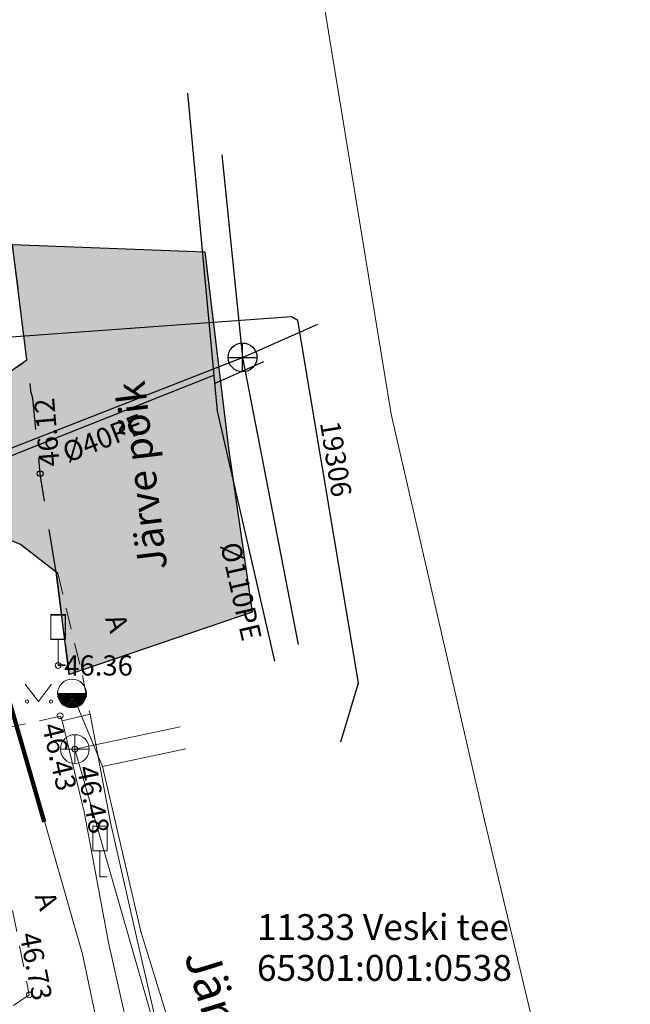
# Model space of a CAD drawing. Units: metres. Extents: x 547397 to 548259, y 6582028 to 6582740.
# Drawn here: x 547853 to 547874, y 6582281 to 6582315 of the extents above; entities that cross this region are included whole.
import ezdxf
from ezdxf.enums import TextEntityAlignment as Align

# ---------------------------------------------------------------- set-up
doc = ezdxf.new("R2010")
doc.units = ezdxf.units.M
for name, pattern in [('G-016 Järve põik 8 maa-ala plaanist Kongo_2022-11-19$0$ASFBET', [2.5, 1.5, -1]), ('G050_Jarvepoik8_LR1442$0$AAREKIVI', [0.2, 0.1, 0.1]), ('G050_Jarvepoik8_LR1442$0$ASFBET', [2.5, 1.5, -1]), ('G050_Jarvepoik8_LR1442$0$KATASTRIPIIR', [0.02, 0.01, 0.01])]:
    doc.linetypes.add(name, pattern=pattern)
for name, color, linetype in [('- Xref', 7, 'Continuous'), ('G-016 Järve põik 8 maa-ala plaanist Kongo_2022-11-19$0$KKAEV', 7, 'Continuous'), ('G-016 Järve põik 8 maa-ala plaanist Kongo_2022-11-19$0$korgus', 7, 'Continuous'), ('G-016 Järve põik 8 maa-ala plaanist Kongo_2022-11-19$0$KTRASS', 32, 'Continuous'), ('G-016 Järve põik 8 maa-ala plaanist Kongo_2022-11-19$0$MPKAABEL', 1, 'Continuous'), ('G-016 Järve põik 8 maa-ala plaanist Kongo_2022-11-19$0$SITRASS', 6, 'Continuous'), ('G-016 Järve põik 8 maa-ala plaanist Kongo_2022-11-19$0$TEE', 7, 'Continuous'), ('G-016 Järve põik 8 maa-ala plaanist Kongo_2022-11-19$0$VTRASS', 5, 'Continuous'), ('G050_Jarvepoik8_LR1442$0$HALJASTUS', 7, 'Continuous'), ('G050_Jarvepoik8_LR1442$0$KKAEV', 7, 'Continuous'), ('G050_Jarvepoik8_LR1442$0$KTRASS', 34, 'Continuous'), ('G050_Jarvepoik8_LR1442$0$LIIKLUS', 7, 'Continuous'), ('G050_Jarvepoik8_LR1442$0$PIIR', 32, 'Continuous'), ('G050_Jarvepoik8_LR1442$0$SITRASS', 4, 'Continuous'), ('G050_Jarvepoik8_LR1442$0$TEE', 7, 'Continuous'), ('G050_Jarvepoik8_LR1442$0$VKAEV', 7, 'Continuous'), ('G050_Jarvepoik8_LR1442$0$VTRASS', 5, 'Continuous')]:
    doc.layers.add(name, color=color, linetype=linetype)
for name, color, linetype, lineweight in [('DP teed ja platsid (pind)', 253, 'Continuous', 25), ('G050_Jarvepoik8_LR1442$0$KORGUS-EH2000', 7, 'Continuous', 0), ('OL teed ja platsid', 254, 'Continuous', 30)]:
    doc.layers.add(name, color=color, linetype=linetype, lineweight=lineweight)
doc.styles.add('G-016 Järve põik 8 maa-ala plaanist Kongo_2022-11-19$0$italic', font='italic.shx')
doc.styles.add('G-016 Järve põik 8 maa-ala plaanist Kongo_2022-11-19$0$romanc', font='romanc.shx')
doc.styles.add('G-016 Järve põik 8 maa-ala plaanist Kongo_2022-11-19$0$romans', font='romans.shx')
doc.styles.add('G050_Jarvepoik8_LR1442$0$romans', font='romans.shx')
doc.styles.add('G050_Jarvepoik8_LR1442$0$Style-INTL_ISO', font='INTL_ISO.shx')
doc.styles.add('G050_Jarvepoik8_LR1442$0$Style-INTL_ISO_ITALIC', font='INTL_ISO_ITALIC.shx')
doc.styles.get("Standard").update_dxf_attribs({"font": 'arial.ttf'})
doc.linetypes.add('G-016 Järve põik 8 maa-ala plaanist Kongo_2022-11-19$0$-K-', pattern='A,10,-1.5,["K",G-016 Järve põik 8 maa-ala plaanist Kongo_2022-11-19$0$romans,S=1.4,R=0,X=-0.7,Y=-0.7],-1.5,10,-3', length=26)
doc.linetypes.add('G-016 Järve põik 8 maa-ala plaanist Kongo_2022-11-19$0$-S-', pattern='A,10,-1.5,["S",G-016 Järve põik 8 maa-ala plaanist Kongo_2022-11-19$0$romans,S=1.4,R=0,X=-0.7,Y=-0.7],-1.5,10,-3', length=26)
doc.linetypes.add('G-016 Järve põik 8 maa-ala plaanist Kongo_2022-11-19$0$-V-', pattern='A,10,-1.5,["V",G-016 Järve põik 8 maa-ala plaanist Kongo_2022-11-19$0$romans,S=1.4,R=0,X=-0.7,Y=-0.7],-1.5,10,-3', length=26)
doc.linetypes.add('G-016 Järve põik 8 maa-ala plaanist Kongo_2022-11-19$0$MP_KBL', pattern='A,8,-2,[138,mkm.shx,S=1,R=0,X=0,Y=0],6,[138,mkm.shx,S=1,R=180,X=0,Y=0],-2', length=18)
doc.linetypes.add('G050_Jarvepoik8_LR1442$0$-K-', pattern='A,10,-1.5,["K",G050_Jarvepoik8_LR1442$0$romans,S=1.4,R=0,X=-0.7,Y=-0.7],-1.5,10,-3', length=26)
doc.linetypes.add('G050_Jarvepoik8_LR1442$0$-S-', pattern='A,10,-1.5,["S",G050_Jarvepoik8_LR1442$0$romans,S=1.4,R=0,X=-0.7,Y=-0.7],-1.5,10,-3', length=26)
doc.linetypes.add('G050_Jarvepoik8_LR1442$0$-V-', pattern='A,10,-1.5,["V",G050_Jarvepoik8_LR1442$0$romans,S=1.4,R=0,X=-0.7,Y=-0.7],-1.5,10,-3', length=26)

# ---------------------------------------------------------------- blocks, each defined once
blk = doc.blocks.new('G050_Jarvepoik8_LR1442$0$LIIKLM_1')
at = {"layer": 'G050_Jarvepoik8_LR1442$0$LIIKLUS', "linetype": 'Continuous', "lineweight": 0}
for p, q in [((-0.5, 3.5), (-0.5, 1.8)), ((0.5, 3.5), (-0.5, 3.5)), ((0.5, 3.5), (0.5, 1.8)), ((0.5, 1.8), (-0.5, 1.8)), ((0, 1.8), (0, 0)), ((0.5, 0), (0, 0))]:
    blk.add_line(p, q, dxfattribs=at)
blk = doc.blocks.new('G050_Jarvepoik8_LR1442$0$THYDRK_1')
at = {"layer": 'G050_Jarvepoik8_LR1442$0$VKAEV', "linetype": 'Continuous', "lineweight": 0}
blk.add_line((-0.997, -0.005), (1.003, -0.005), dxfattribs=at)
for radius, start, end in [(1, 359.99871, 179.97182), (1, 180, 0), (0.95, 180, 0), (0.9, 180, 0), (0.85, 180, 0), (0.8, 180, 0), (0.75, 180, 0), (0.7, 180, 0), (0.65, 180, 0), (0.6, 180, 0), (0.55, 180, 0), (0.5, 180, 0), (0.45, 180, 0), (0.4, 180, 0), (0.35, 180, 0), (0.3, 180, 0), (0.25, 180, 0), (0.2, 180, 0), (0.15, 180, 0), (0.1, 180, 0), (0.05, 180, 0)]:
    blk.add_arc((0.003, -0.005), radius, start, end, dxfattribs=at)
blk = doc.blocks.new('G050_Jarvepoik8_LR1442$0$RING02_1')
at = {"layer": 'G050_Jarvepoik8_LR1442$0$KORGUS-EH2000', "color": 32, "lineweight": 0}
blk.add_circle((0, 0), 0.2, dxfattribs=at)
blk = doc.blocks.new('G050_Jarvepoik8_LR1442$0$KAKAEV_1')
at = {"layer": 'G050_Jarvepoik8_LR1442$0$KKAEV', "linetype": 'Continuous', "lineweight": 0}
for p, q in [((0, -1), (0, 1)), ((-1, 0), (1, 0))]:
    blk.add_line(p, q, dxfattribs=at)
blk.add_circle((0, 0), 1, dxfattribs=at)
blk = doc.blocks.new('G050_Jarvepoik8_LR1442$0$MURU_1')
at = {"layer": 'G050_Jarvepoik8_LR1442$0$HALJASTUS', "linetype": 'Continuous', "lineweight": 0}
for p, q in [((-0.927, 1.213), (0, 0)), ((0, 0), (0.891, 1.213))]:
    blk.add_line(p, q, dxfattribs=at)
for centre in [(-0.802, 0), (0.855, 0)]:
    blk.add_circle(centre, 0.11, dxfattribs=at)
blk = doc.blocks.new('G050_Jarvepoik8_LR1442')
at = {"layer": 'G050_Jarvepoik8_LR1442$0$KTRASS', "linetype": 'G050_Jarvepoik8_LR1442$0$-K-', "lineweight": 0, "ltscale": 0.5, "flags": 128}
blk.add_lwpolyline([(547858.633, 6582290.416), (547854.978, 6582289.643), (547862.975, 6582261.799)], dxfattribs=at)
at = {"layer": 'G050_Jarvepoik8_LR1442$0$PIIR', "linetype": 'G050_Jarvepoik8_LR1442$0$KATASTRIPIIR', "lineweight": 0, "ltscale": 0.5}
blk.add_lwpolyline([(547876, 6582453.34), (547868.8, 6582422.11), (547865.82, 6582408.55), (547864.62, 6582372.74), (547862.18, 6582375.26), (547862, 6582362.89), (547861.12, 6582340.25), (547862.31, 6582323.59), (547865.96, 6582301.27), (547869.21, 6582287.18), (547871.16, 6582278.98), (547876.55, 6582260.08)], dxfattribs=at)
at = {"layer": 'G050_Jarvepoik8_LR1442$0$SITRASS', "linetype": 'G050_Jarvepoik8_LR1442$0$-S-', "lineweight": 0, "ltscale": 0.5, "flags": 128}
blk.add_lwpolyline([(547851.982, 6582295.49), (547852.29, 6582292.944), (547852.429, 6582292.361), (547855.241, 6582282.522), (547857.665, 6582271.071), (547858.514, 6582268.42), (547860.662, 6582261.111)], dxfattribs=at)
at = {"layer": 'G050_Jarvepoik8_LR1442$0$TEE', "linetype": 'G050_Jarvepoik8_LR1442$0$ASFBET', "lineweight": 0, "ltscale": 0.5}
for points in [[(547854.258, 6582295.855), (547854.386, 6582295.75), (547855.24, 6582292.202), (547855.505, 6582290.852)], [(547854.538, 6582290.624), (547854.481, 6582290.784), (547851.596, 6582290.173), (547853.394, 6582281.108)], [(547855.32, 6582272.441), (547854.856, 6582273.727), (547854.173, 6582276.148), (547852.85, 6582280.746), (547853.394, 6582281.108)]]:
    blk.add_lwpolyline(points, dxfattribs=at)
at = {"layer": 'G050_Jarvepoik8_LR1442$0$TEE', "linetype": 'G050_Jarvepoik8_LR1442$0$AAREKIVI', "lineweight": 0, "ltscale": 0.5}
for points in [[(547861.682, 6582261.415), (547860.284, 6582266.075), (547857.839, 6582275.413), (547856.15, 6582282.932), (547855.297, 6582287.46), (547854.538, 6582290.624), (547855.505, 6582290.852)], [(547855.505, 6582290.852), (547856.213, 6582287.091), (547857.11, 6582283.167), (547858.828, 6582275.685), (547860.603, 6582268.827), (547862.247, 6582262.959), (547862.626, 6582261.696)]]:
    blk.add_lwpolyline(points, dxfattribs=at)
at = {"layer": 'G050_Jarvepoik8_LR1442$0$VTRASS', "linetype": 'G050_Jarvepoik8_LR1442$0$-V-', "lineweight": 0, "ltscale": 0.5, "flags": 128}
for points in [[(547858.831, 6582289.656), (547855.942, 6582289.043), (547854.879, 6582291.572)], [(547855.942, 6582289.043), (547857.273, 6582283.313), (547857.273, 6582283.313), (547863.835, 6582262.02)]]:
    blk.add_lwpolyline(points, dxfattribs=at)
at = {"layer": 'G050_Jarvepoik8_LR1442$0$HALJASTUS', "linetype": 'Continuous', "lineweight": 0, "xscale": 0.5, "yscale": 0.5}
blk.add_blockref('G050_Jarvepoik8_LR1442$0$MURU_1', (547853.719, 6582291.295), dxfattribs=at)
at = {"layer": 'G050_Jarvepoik8_LR1442$0$KKAEV', "linetype": 'Continuous', "lineweight": 0, "xscale": 0.5, "yscale": 0.5}
blk.add_blockref('G050_Jarvepoik8_LR1442$0$KAKAEV_1', (547854.978, 6582289.643), dxfattribs=at)
at = {"layer": 'G050_Jarvepoik8_LR1442$0$KORGUS-EH2000', "lineweight": 0, "xscale": 0.5, "yscale": 0.5}
for p in [(547854.395, 6582292.547), (547854.467, 6582290.8), (547854.978, 6582289.643), (547853.394, 6582281.108)]:
    blk.add_blockref('G050_Jarvepoik8_LR1442$0$RING02_1', p, dxfattribs=at)
at = {"layer": 'G050_Jarvepoik8_LR1442$0$LIIKLUS', "linetype": 'Continuous', "lineweight": 0, "xscale": 0.5, "yscale": 0.5}
for p in [(547854.395, 6582292.547), (547854.399, 6582292.563), (547855.85, 6582285.214)]:
    blk.add_blockref('G050_Jarvepoik8_LR1442$0$LIIKLM_1', p, dxfattribs=at)
at = {"layer": 'G050_Jarvepoik8_LR1442$0$VKAEV', "linetype": 'Continuous', "lineweight": 0, "xscale": 0.5, "yscale": 0.5}
blk.add_blockref('G050_Jarvepoik8_LR1442$0$THYDRK_1', (547854.878, 6582291.575), dxfattribs=at)
at = {"layer": 'G050_Jarvepoik8_LR1442$0$KORGUS-EH2000', "linetype": 'Continuous', "lineweight": 0, "style": 'G050_Jarvepoik8_LR1442$0$Style-INTL_ISO_ITALIC'}
blk.add_text(' 46.36', height=0.7, dxfattribs=at).set_placement((547854.395, 6582292.547), align=Align.MIDDLE_LEFT)
for s, rotation, p in [(' 46.43', 283.1415, (547853.783, 6582290.668)), (' 46.48', 280.9453, (547855.007, 6582289.21)), (' 46.73', 281.2187, (547853.012, 6582283.415))]:
    blk.add_text(s, height=0.7, rotation=rotation, dxfattribs=at).set_placement(p)
at = {"layer": 'G050_Jarvepoik8_LR1442$0$PIIR', "linetype": 'Continuous', "lineweight": 0, "style": 'G050_Jarvepoik8_LR1442$0$Style-INTL_ISO'}
for s, p in [('11333 Veski tee', (547861.302, 6582283.464)), ('65301:001:0538', (547861.302, 6582282.048))]:
    blk.add_text(s, height=0.9, dxfattribs=at).set_placement(p, align=Align.MIDDLE_LEFT)
at = {"layer": 'G050_Jarvepoik8_LR1442$0$TEE', "linetype": 'Continuous', "lineweight": 0, "style": 'G050_Jarvepoik8_LR1442$0$Style-INTL_ISO'}
for p in [(547856.449, 6582294.019), (547854.006, 6582284.376)]:
    blk.add_text('A', height=0.7, rotation=289.5977, dxfattribs=at).set_placement(p, align=Align.MIDDLE_CENTER)
at = {"layer": 'G050_Jarvepoik8_LR1442$0$TEE', "linetype": 'G050_Jarvepoik8_LR1442$0$ASFBET', "lineweight": 0, "style": 'G050_Jarvepoik8_LR1442$0$Style-INTL_ISO'}
blk.add_text('Järve põik', height=1.2, rotation=287.0845, dxfattribs=at).set_placement((547860.506, 6582278.873), align=Align.MIDDLE_CENTER)
blk = doc.blocks.new('G-016 Järve põik 8 maa-ala plaanist Kongo_2022-11-19$0$KAKAEV')
at = {"color": 0, "linetype": 'Continuous'}
for p, q in [((0, -1), (0, 1)), ((-1, 0), (1, 0))]:
    blk.add_line(p, q, dxfattribs=at)
blk.add_circle((0, 0), 1, dxfattribs=at)
blk = doc.blocks.new('G-016 Järve põik 8 maa-ala plaanist Kongo_2022-11-19')
at = {"layer": 'G-016 Järve põik 8 maa-ala plaanist Kongo_2022-11-19$0$korgus', "linetype": 'Continuous'}
blk.add_circle((547853.774, 6582299.205), 0.1, dxfattribs=at)
at = {"layer": 'G-016 Järve põik 8 maa-ala plaanist Kongo_2022-11-19$0$KTRASS', "linetype": 'G-016 Järve põik 8 maa-ala plaanist Kongo_2022-11-19$0$-K-', "flags": 128}
for points in [[(547860.082, 6582310.275), (547860.804, 6582303.241), (547862.74, 6582293.271)], [(547785.182, 6582275.262), (547792.561, 6582274.192), (547816.421, 6582285.695), (547833.018, 6582292.376), (547860.804, 6582303.241), (547863.417, 6582304.396)]]:
    blk.add_lwpolyline(points, dxfattribs=at)
at = {"layer": 'G-016 Järve põik 8 maa-ala plaanist Kongo_2022-11-19$0$MPKAABEL', "linetype": 'G-016 Järve põik 8 maa-ala plaanist Kongo_2022-11-19$0$MP_KBL', "flags": 128}
blk.add_lwpolyline([(547864.213, 6582289.9), (547864.826, 6582291.946), (547862.72, 6582304.525), (547862.502, 6582304.65), (547851.793, 6582303.873), (547851.428, 6582304.303), (547850.808, 6582306.382), (547850.644, 6582307.214)], dxfattribs=at)
at = {"layer": 'G-016 Järve põik 8 maa-ala plaanist Kongo_2022-11-19$0$SITRASS', "linetype": 'G-016 Järve põik 8 maa-ala plaanist Kongo_2022-11-19$0$-S-', "flags": 128}
blk.add_lwpolyline([(547851.267, 6582301.012, 0.15, 0.15, 0), (547852.29, 6582292.944, 0.15, 0.15, 0), (547852.429, 6582292.361, 0.15, 0.15, 0), (547852.569, 6582291.777, 0.15, 0.15, 0), (547853.914, 6582287.117, 0, 0, 0)], format="xyseb", dxfattribs=at)
at = {"layer": 'G-016 Järve põik 8 maa-ala plaanist Kongo_2022-11-19$0$TEE', "linetype": 'G-016 Järve põik 8 maa-ala plaanist Kongo_2022-11-19$0$ASFBET', "flags": 128}
for points in [[(547853.315, 6582303.157), (547852.813, 6582307.16)], [(547854.327, 6582295.788), (547853.087, 6582296.75), (547851.722, 6582297.305), (547847.856, 6582297.048), (547847.686, 6582300.485), (547850.286, 6582301.193), (547851.7, 6582301.953), (547852.148, 6582302.364), (547853.315, 6582303.157), (547853.442, 6582302.103)], [(547854.327, 6582295.788), (547853.774, 6582299.205), (547853.521, 6582301.831), (547853.442, 6582302.103)], [(547854.327, 6582295.788), (547854.781, 6582292.236)]]:
    blk.add_lwpolyline(points, dxfattribs=at)
at = {"layer": 'G-016 Järve põik 8 maa-ala plaanist Kongo_2022-11-19$0$VTRASS', "linetype": 'G-016 Järve põik 8 maa-ala plaanist Kongo_2022-11-19$0$-V-', "flags": 128}
for points in [[(547858.887, 6582312.411), (547859.919, 6582301.37), (547861.915, 6582292.696)], [(547859.828, 6582302.338), (547861.538, 6582303.094)], [(547784.001, 6582275.094), (547784.771, 6582275.038), (547792.28, 6582273.669), (547816.246, 6582285.241), (547833.28, 6582292.099), (547859.801, 6582302.628)]]:
    blk.add_lwpolyline(points, dxfattribs=at)
at = {"layer": 'G-016 Järve põik 8 maa-ala plaanist Kongo_2022-11-19$0$KKAEV', "linetype": 'Continuous', "xscale": 0.5, "yscale": 0.5, "zscale": 0.5}
blk.add_blockref('G-016 Järve põik 8 maa-ala plaanist Kongo_2022-11-19$0$KAKAEV', (547860.804, 6582303.241), dxfattribs=at)
at = {"layer": 'G-016 Järve põik 8 maa-ala plaanist Kongo_2022-11-19$0$korgus', "linetype": 'Continuous', "style": 'G-016 Järve põik 8 maa-ala plaanist Kongo_2022-11-19$0$italic'}
blk.add_text(' 46.12 ', height=0.7, rotation=94.7773, dxfattribs=at).set_placement((547853.774, 6582299.205), align=Align.TOP_LEFT)
at = {"layer": 'G-016 Järve põik 8 maa-ala plaanist Kongo_2022-11-19$0$MPKAABEL', "style": 'G-016 Järve põik 8 maa-ala plaanist Kongo_2022-11-19$0$romanc'}
blk.add_text('19306', height=0.7, rotation=279.1486, dxfattribs=at).set_placement((547864.045, 6582299.717), align=Align.MIDDLE_CENTER)
at = {"layer": 'G-016 Järve põik 8 maa-ala plaanist Kongo_2022-11-19$0$VTRASS', "linetype": 'Continuous', "style": 'G-016 Järve põik 8 maa-ala plaanist Kongo_2022-11-19$0$romanc'}
for s, rotation, p in [('%%C40PE', 21.6532, (547856.174, 6582299.911)), ('%%C110PE', 282.7879, (547860.196, 6582294.995))]:
    blk.add_text(s, height=0.7, rotation=rotation, dxfattribs=at).set_placement(p, align=Align.BOTTOM_CENTER)

msp = doc.modelspace()

# ---------------------------------------------------------------- hatches: boundary and pattern name
at = {"layer": 'DP teed ja platsid (pind)'}
h = msp.add_hatch(color=256, dxfattribs=at)
h.dxf.hatch_style = 1
h.paths.add_polyline_path([(547847.686, 6582300.485), (547850.286, 6582301.193), (547851.7, 6582301.953), (547852.148, 6582302.364), (547853.315, 6582303.157), (547852.813, 6582307.16), (547859.493, 6582306.902), (547860.317, 6582300.073), (547861.137, 6582294.401), (547854.781, 6582292.236), (547854.327, 6582295.788), (547853.087, 6582296.75), (547851.722, 6582297.305), (547847.857, 6582297.04)])
at = {"layer": 'OL teed ja platsid'}
h = msp.add_hatch(color=256, dxfattribs=at)
h.dxf.hatch_style = 1
h.paths.add_polyline_path([(547847.686, 6582300.485), (547850.286, 6582301.193), (547851.7, 6582301.953), (547852.148, 6582302.364), (547853.315, 6582303.157), (547852.813, 6582307.16), (547859.493, 6582306.902), (547860.317, 6582300.073), (547861.137, 6582294.401), (547854.781, 6582292.236), (547854.327, 6582295.788), (547853.087, 6582296.75), (547851.722, 6582297.305), (547847.857, 6582297.04), (547847.913, 6582296.589), (547840.16, 6582295.182), (547829.714, 6582292.168), (547822.817, 6582289.607), (547815.238, 6582286.877), (547808.015, 6582283.23), (547806.322, 6582285.035), (547805.858, 6582285.53), (547805.987, 6582285.656), (547805.627, 6582286.184), (547805.503, 6582286.205), (547805.374, 6582286.46), (547805.5, 6582286.515), (547805.452, 6582286.625), (547806.515, 6582287.144), (547806.56, 6582287.041), (547806.926, 6582287.202), (547807.022, 6582287.16), (547807.008, 6582286.951), (547806.673, 6582286.724), (547806.94, 6582286.094), (547807.092, 6582285.868), (547810.105, 6582287.622), (547810.254, 6582288.5), (547809.995, 6582288.718), (547809.949, 6582288.822), (547813.592, 6582290.601), (547813.656, 6582290.47), (547814.43, 6582290.031), (547820.397, 6582292.282), (547829.127, 6582295.533), (547839.6, 6582298.624)])

# ---------------------------------------------------------------- linework, layer by layer
at = {"layer": 'DP teed ja platsid (pind)'}
msp.add_lwpolyline([(547847.686, 6582300.485), (547850.286, 6582301.193), (547851.7, 6582301.953), (547852.148, 6582302.364), (547853.315, 6582303.157), (547852.813, 6582307.16), (547859.493, 6582306.902), (547860.317, 6582300.073), (547861.137, 6582294.401), (547854.781, 6582292.236), (547854.327, 6582295.788), (547853.087, 6582296.75), (547851.722, 6582297.305), (547851.722, 6582297.305), (547847.857, 6582297.04), (547847.686, 6582300.485)], dxfattribs=at)

# ---------------------------------------------------------------- block references
at = {"layer": '- Xref'}
for name in ['G-016 Järve põik 8 maa-ala plaanist Kongo_2022-11-19', 'G050_Jarvepoik8_LR1442']:
    msp.add_blockref(name, (0, 0), dxfattribs=at)

# ---------------------------------------------------------------- texts
at = {"insert": (547857.298, 6582299.126), "char_height": 1, "attachment_point": 5, "rotation": 96.9087}
msp.add_mtext_dynamic_manual_height_columns('{\\Fcomplex|c186;Järve põik}', width=10.39045, gutter_width=12.5, heights=[0], dxfattribs=at)

doc.saveas('drawing.dxf')
